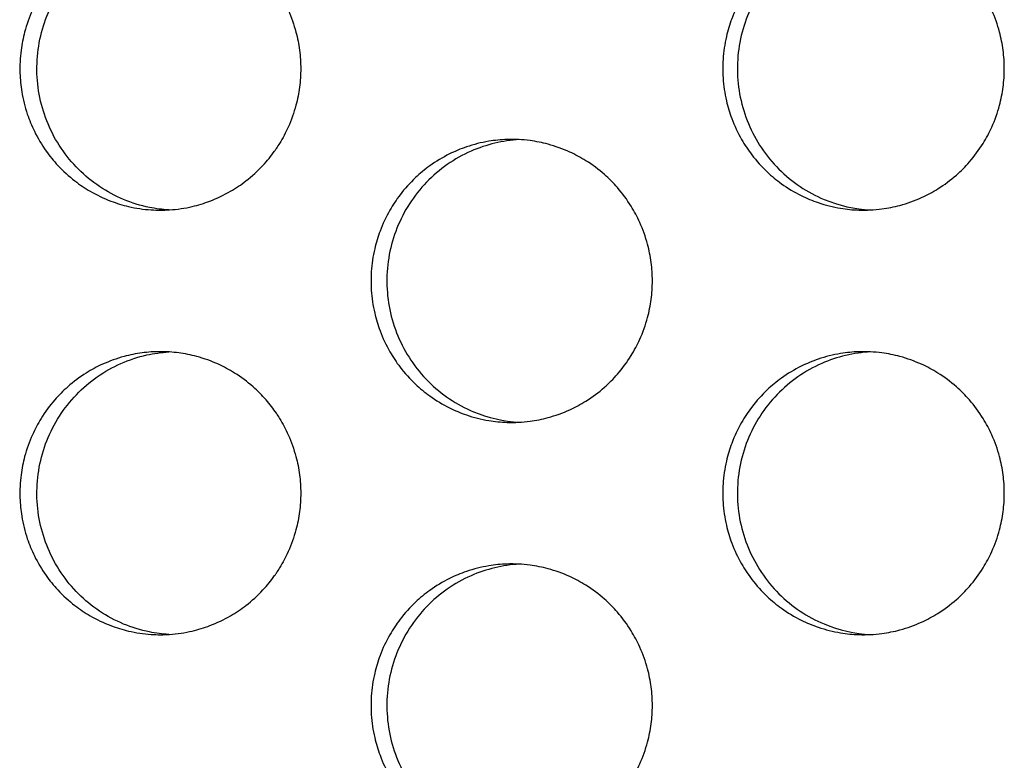
# Model space of a CAD drawing. Units: millimetres. Extents: x -41 to 980, y 0 to 735.
# Drawn here: x 69 to 76, y 481 to 486 of the extents above; entities that cross this region are included whole.
import ezdxf

# ---------------------------------------------------------------- set-up
doc = ezdxf.new("R2010")
doc.units = ezdxf.units.MM
doc.header["$LTSCALE"] = 3.5
doc.layers.add('Visible (ISO)', color=7, linetype='Continuous', lineweight=25)

msp = doc.modelspace()

# ---------------------------------------------------------------- linework, layer by layer
at = {"layer": 'Visible (ISO)'}
for p, q in [((70.9015, 485.4349), (70.9015, 485.4373)), ((70.9015, 483.5627), (70.9015, 483.5651)), ((70.9015, 482.4349), (70.9015, 482.4373))]:
    msp.add_line(p, q, dxfattribs=at)
for points, knots in [([(70.082, 487), (70.0387, 487), (69.9953, 486.9971), (69.9524, 486.9914), (69.9094, 486.9857), (69.8668, 486.9772), (69.825, 486.9659), (69.7727, 486.9518), (69.7215, 486.9334), (69.6722, 486.9109), (69.6327, 486.8929), (69.5944, 486.8722), (69.5576, 486.8492), (69.5116, 486.8204), (69.468, 486.7878), (69.4273, 486.7518), (69.3947, 486.7231), (69.364, 486.6922), (69.3354, 486.6593), (69.2997, 486.6183), (69.2674, 486.5744), (69.2388, 486.5281), (69.2159, 486.491), (69.1954, 486.4525), (69.1776, 486.4127), (69.1552, 486.363), (69.1369, 486.3115), (69.1229, 486.2588), (69.1117, 486.2167), (69.1032, 486.1738), (69.0976, 486.1305), (69.0905, 486.0765), (69.0878, 486.0218), (69.0896, 485.9673), (69.091, 485.9237), (69.0953, 485.8802), (69.1023, 485.8371), (69.1112, 485.7833), (69.1244, 485.7302), (69.1418, 485.6786), (69.1557, 485.6372), (69.1723, 485.5968), (69.1915, 485.5577), (69.2154, 485.5088), (69.2433, 485.4619), (69.2749, 485.4175), (69.3001, 485.3821), (69.3276, 485.3483), (69.3573, 485.3164), (69.3943, 485.2766), (69.4345, 485.2398), (69.4775, 485.2066), (69.5119, 485.1801), (69.548, 485.1558), (69.5855, 485.134), (69.6324, 485.1067), (69.6815, 485.0833), (69.7322, 485.0641), (69.7727, 485.0487), (69.8143, 485.036), (69.8565, 485.0261), (69.9092, 485.0137), (69.963, 485.0057), (70.017, 485.0021), (70.0603, 484.9993), (70.1037, 484.9993), (70.147, 485.0021), (70.201, 485.0057), (70.2548, 485.0137), (70.3075, 485.0261), (70.3497, 485.036), (70.3913, 485.0487), (70.4318, 485.0641), (70.4825, 485.0833), (70.5317, 485.1067), (70.5786, 485.134), (70.6161, 485.1558), (70.6523, 485.1801), (70.6866, 485.2066), (70.7296, 485.2398), (70.7699, 485.2766), (70.8069, 485.3164), (70.8366, 485.3483), (70.8641, 485.3821), (70.8894, 485.4175), (70.8935, 485.4233), (70.8975, 485.429), (70.9015, 485.4349)], [3.141593, 3.141593, 3.141593, 3.141593, 3.272492, 3.272492, 3.272492, 3.403392, 3.403392, 3.403392, 3.567017, 3.567017, 3.567017, 3.697916, 3.697916, 3.697916, 3.861541, 3.861541, 3.861541, 3.992441, 3.992441, 3.992441, 4.156065, 4.156065, 4.156065, 4.286965, 4.286965, 4.286965, 4.45059, 4.45059, 4.45059, 4.581489, 4.581489, 4.581489, 4.745114, 4.745114, 4.745114, 4.876014, 4.876014, 4.876014, 5.039638, 5.039638, 5.039638, 5.170538, 5.170538, 5.170538, 5.334163, 5.334163, 5.334163, 5.465062, 5.465062, 5.465062, 5.628687, 5.628687, 5.628687, 5.759587, 5.759587, 5.759587, 5.923211, 5.923211, 5.923211, 6.054111, 6.054111, 6.054111, 6.217735, 6.217735, 6.217735, 6.348635, 6.348635, 6.348635, 6.51226, 6.51226, 6.51226, 6.643159, 6.643159, 6.643159, 6.806784, 6.806784, 6.806784, 6.937684, 6.937684, 6.937684, 7.101308, 7.101308, 7.101308, 7.232208, 7.232208, 7.232208, 7.253387, 7.253387, 7.253387, 7.253387]), ([(70.1407, 485.0017), (70.0953, 485.0045), (70.0501, 485.0103), (69.8793, 485.0448), (69.7594, 485.0948), (69.5449, 485.2384), (69.4526, 485.3308), (69.3078, 485.5463), (69.257, 485.6675), (69.204, 485.9229), (69.2026, 486.0548), (69.25, 486.3116), (69.2983, 486.4341), (69.4388, 486.6532), (69.5294, 486.7478), (69.7414, 486.8961), (69.8605, 486.9486), (70.0372, 486.9879), (70.0888, 486.9952), (70.1407, 486.9983)], [0.1030226, 0.1030226, 0.1030226, 0.1030226, 0.1168118, 0.1168118, 0.1556647, 0.1556647, 0.194628, 0.194628, 0.2337305, 0.2337305, 0.2729201, 0.2729201, 0.3120927, 0.3120927, 0.3511525, 0.3511525, 0.390067, 0.390067, 0.4058249, 0.4058249, 0.4058249, 0.4058249]), ([(76.0457, 486), (76.0457, 485.9564), (76.0429, 485.9127), (76.0372, 485.8695), (76.0315, 485.8262), (76.023, 485.7833), (76.0118, 485.7412), (75.9977, 485.6885), (75.9794, 485.637), (75.957, 485.5873), (75.9391, 485.5475), (75.9186, 485.509), (75.8956, 485.4719), (75.867, 485.4256), (75.8345, 485.3817), (75.7987, 485.3407), (75.7701, 485.3078), (75.7393, 485.2769), (75.7067, 485.2482), (75.6659, 485.2122), (75.6221, 485.1796), (75.576, 485.1508), (75.5392, 485.1278), (75.5008, 485.1071), (75.4613, 485.0891), (75.4118, 485.0666), (75.3605, 485.0482), (75.3081, 485.0341), (75.2662, 485.0228), (75.2235, 485.0143), (75.1805, 485.0086), (75.1267, 485.0014), (75.0723, 484.9988), (75.018, 485.0005), (74.9747, 485.002), (74.9314, 485.0062), (74.8885, 485.0134), (74.835, 485.0222), (74.7822, 485.0355), (74.7308, 485.0531), (74.6897, 485.0671), (74.6495, 485.0838), (74.6106, 485.1031), (74.5619, 485.1273), (74.5152, 485.1554), (74.4711, 485.1872), (74.4358, 485.2126), (74.4022, 485.2403), (74.3705, 485.2701), (74.331, 485.3074), (74.2944, 485.348), (74.2614, 485.3912), (74.2349, 485.4259), (74.2108, 485.4622), (74.1891, 485.5), (74.162, 485.5472), (74.1387, 485.5967), (74.1196, 485.6477), (74.1043, 485.6886), (74.0917, 485.7304), (74.0818, 485.7729), (74.0695, 485.826), (74.0615, 485.8802), (74.058, 485.9346), (74.0551, 485.9781), (74.0551, 486.0219), (74.058, 486.0654), (74.0615, 486.1198), (74.0695, 486.174), (74.0818, 486.2271), (74.0917, 486.2696), (74.1043, 486.3114), (74.1196, 486.3523), (74.1387, 486.4033), (74.162, 486.4528), (74.1891, 486.5), (74.2108, 486.5378), (74.2349, 486.5741), (74.2614, 486.6088), (74.2944, 486.652), (74.331, 486.6926), (74.3705, 486.7299), (74.4022, 486.7597), (74.4358, 486.7874), (74.4711, 486.8128), (74.5152, 486.8446), (74.5619, 486.8727), (74.6106, 486.8969), (74.6495, 486.9162), (74.6897, 486.9329), (74.7308, 486.9469), (74.7822, 486.9645), (74.835, 486.9778), (74.8885, 486.9866), (74.9314, 486.9938), (74.9747, 486.998), (75.018, 486.9995), (75.0723, 487.0012), (75.1267, 486.9986), (75.1805, 486.9914), (75.2235, 486.9857), (75.2662, 486.9772), (75.3081, 486.9659), (75.3605, 486.9518), (75.4118, 486.9334), (75.4613, 486.9109), (75.5008, 486.8929), (75.5392, 486.8722), (75.576, 486.8492), (75.6221, 486.8204), (75.6659, 486.7878), (75.7067, 486.7518), (75.7393, 486.7231), (75.7701, 486.6922), (75.7987, 486.6593), (75.8345, 486.6183), (75.867, 486.5744), (75.8956, 486.5281), (75.9186, 486.491), (75.9391, 486.4525), (75.957, 486.4127), (75.9794, 486.363), (75.9977, 486.3115), (76.0118, 486.2588), (76.023, 486.2167), (76.0315, 486.1738), (76.0372, 486.1305), (76.0429, 486.0873), (76.0457, 486.0436), (76.0457, 486)], [-3.141593, -3.141593, -3.141593, -3.141593, -3.010693, -3.010693, -3.010693, -2.879793, -2.879793, -2.879793, -2.716169, -2.716169, -2.716169, -2.585269, -2.585269, -2.585269, -2.421644, -2.421644, -2.421644, -2.290745, -2.290745, -2.290745, -2.12712, -2.12712, -2.12712, -1.99622, -1.99622, -1.99622, -1.832596, -1.832596, -1.832596, -1.701696, -1.701696, -1.701696, -1.538071, -1.538071, -1.538071, -1.407172, -1.407172, -1.407172, -1.243547, -1.243547, -1.243547, -1.112647, -1.112647, -1.112647, -0.949023, -0.949023, -0.949023, -0.818123, -0.818123, -0.818123, -0.654498, -0.654498, -0.654498, -0.523599, -0.523599, -0.523599, -0.359974, -0.359974, -0.359974, -0.229074, -0.229074, -0.229074, -0.06545, -0.06545, -0.06545, 0.06545, 0.06545, 0.06545, 0.229074, 0.229074, 0.229074, 0.359974, 0.359974, 0.359974, 0.523599, 0.523599, 0.523599, 0.654498, 0.654498, 0.654498, 0.818123, 0.818123, 0.818123, 0.949023, 0.949023, 0.949023, 1.112647, 1.112647, 1.112647, 1.243547, 1.243547, 1.243547, 1.407172, 1.407172, 1.407172, 1.538071, 1.538071, 1.538071, 1.701696, 1.701696, 1.701696, 1.832596, 1.832596, 1.832596, 1.99622, 1.99622, 1.99622, 2.12712, 2.12712, 2.12712, 2.290745, 2.290745, 2.290745, 2.421644, 2.421644, 2.421644, 2.585269, 2.585269, 2.585269, 2.716169, 2.716169, 2.716169, 2.879793, 2.879793, 2.879793, 3.010693, 3.010693, 3.010693, 3.141593, 3.141593, 3.141593, 3.141593]), ([(75.1009, 486.9987), (74.9818, 486.9926), (74.8647, 486.9649), (74.6371, 486.865), (74.5302, 486.7904), (74.3503, 486.6039), (74.2792, 486.4937), (74.1828, 486.2517), (74.1586, 486.1222), (74.1607, 485.861), (74.1872, 485.7318), (74.2878, 485.4911), (74.361, 485.3819), (74.5446, 485.1983), (74.6531, 485.1255), (74.8771, 485.0322), (74.9881, 485.007), (75.1009, 485.0013)], [0.7488076, 0.7488076, 0.7488076, 0.7488076, 0.784819, 0.784819, 0.8237119, 0.8237119, 0.8627453, 0.8627453, 0.9019026, 0.9019026, 0.9410974, 0.9410974, 0.980221, 0.980221, 1.0192069, 1.0192069, 1.0533297, 1.0533297, 1.0533297, 1.0533297]), ([(70.9015, 486.5627), (70.9091, 486.5513), (70.9166, 486.5398), (70.9238, 486.5281), (70.9467, 486.491), (70.9672, 486.4525), (70.9851, 486.4127), (71.0075, 486.363), (71.0258, 486.3115), (71.0398, 486.2588), (71.051, 486.2167), (71.0595, 486.1738), (71.0652, 486.1305), (71.0708, 486.0873), (71.0737, 486.0436), (71.0737, 486)], [2.5439544, 2.5439544, 2.5439544, 2.5439544, 2.585269, 2.585269, 2.585269, 2.7161686, 2.7161686, 2.7161686, 2.8797933, 2.8797933, 2.8797933, 3.010693, 3.010693, 3.010693, 3.1415927, 3.1415927, 3.1415927, 3.1415927]), ([(71.0737, 486), (71.0737, 485.9564), (71.0708, 485.9127), (71.0652, 485.8695), (71.0595, 485.8262), (71.051, 485.7833), (71.0398, 485.7412), (71.0258, 485.6885), (71.0075, 485.637), (70.9851, 485.5873), (70.9672, 485.5475), (70.9467, 485.509), (70.9238, 485.4719), (70.9166, 485.4602), (70.9091, 485.4487), (70.9015, 485.4373)], [3.1415927, 3.1415927, 3.1415927, 3.1415927, 3.2724923, 3.2724923, 3.2724923, 3.403392, 3.403392, 3.403392, 3.5670167, 3.5670167, 3.5670167, 3.6979164, 3.6979164, 3.6979164, 3.7392309, 3.7392309, 3.7392309, 3.7392309]), ([(73.5586, 484.5), (73.5586, 484.4564), (73.5557, 484.4127), (73.5501, 484.3695), (73.5444, 484.3262), (73.5359, 484.2833), (73.5247, 484.2412), (73.5107, 484.1885), (73.4923, 484.137), (73.4699, 484.0873), (73.452, 484.0475), (73.4315, 484.009), (73.4086, 483.9719), (73.38, 483.9256), (73.3476, 483.8817), (73.3118, 483.8407), (73.2832, 483.8078), (73.2525, 483.7769), (73.2198, 483.7482), (73.1791, 483.7122), (73.1354, 483.6796), (73.0893, 483.6508), (73.0525, 483.6278), (73.0141, 483.6071), (72.9746, 483.5891), (72.9252, 483.5666), (72.874, 483.5482), (72.8216, 483.5341), (72.7797, 483.5228), (72.7371, 483.5143), (72.6941, 483.5086), (72.6403, 483.5014), (72.586, 483.4988), (72.5318, 483.5005), (72.4885, 483.502), (72.4452, 483.5062), (72.4024, 483.5134), (72.3489, 483.5222), (72.2962, 483.5355), (72.2448, 483.5531), (72.2038, 483.5671), (72.1636, 483.5838), (72.1247, 483.6031), (72.0761, 483.6273), (72.0294, 483.6554), (71.9854, 483.6872), (71.9501, 483.7126), (71.9165, 483.7403), (71.8849, 483.7701), (71.8453, 483.8074), (71.8088, 483.848), (71.7758, 483.8912), (71.7494, 483.9259), (71.7253, 483.9622), (71.7036, 484), (71.6765, 484.0472), (71.6532, 484.0967), (71.6341, 484.1477), (71.6189, 484.1886), (71.6063, 484.2304), (71.5964, 484.2729), (71.5841, 484.326), (71.5761, 484.3802), (71.5726, 484.4346), (71.5697, 484.4781), (71.5697, 484.5219), (71.5726, 484.5654), (71.5761, 484.6198), (71.5841, 484.674), (71.5964, 484.7271), (71.6063, 484.7696), (71.6189, 484.8114), (71.6341, 484.8523), (71.6532, 484.9033), (71.6765, 484.9528), (71.7036, 485), (71.7253, 485.0378), (71.7494, 485.0741), (71.7758, 485.1088), (71.8088, 485.152), (71.8453, 485.1926), (71.8849, 485.2299), (71.9165, 485.2597), (71.9501, 485.2874), (71.9854, 485.3128), (72.0294, 485.3446), (72.0761, 485.3727), (72.1247, 485.3969), (72.1636, 485.4162), (72.2038, 485.4329), (72.2448, 485.4469), (72.2962, 485.4645), (72.3489, 485.4778), (72.4024, 485.4866), (72.4452, 485.4938), (72.4885, 485.498), (72.5318, 485.4995), (72.586, 485.5012), (72.6403, 485.4986), (72.6941, 485.4914), (72.7371, 485.4857), (72.7797, 485.4772), (72.8216, 485.4659), (72.874, 485.4518), (72.9252, 485.4334), (72.9746, 485.4109), (73.0141, 485.3929), (73.0525, 485.3722), (73.0893, 485.3492), (73.1354, 485.3204), (73.1791, 485.2878), (73.2198, 485.2518), (73.2525, 485.2231), (73.2832, 485.1922), (73.3118, 485.1593), (73.3476, 485.1183), (73.38, 485.0744), (73.4086, 485.0281), (73.4315, 484.991), (73.452, 484.9525), (73.4699, 484.9127), (73.4923, 484.863), (73.5107, 484.8115), (73.5247, 484.7588), (73.5359, 484.7167), (73.5444, 484.6738), (73.5501, 484.6305), (73.5557, 484.5873), (73.5586, 484.5436), (73.5586, 484.5)], [-3.141593, -3.141593, -3.141593, -3.141593, -3.010693, -3.010693, -3.010693, -2.879793, -2.879793, -2.879793, -2.716169, -2.716169, -2.716169, -2.585269, -2.585269, -2.585269, -2.421644, -2.421644, -2.421644, -2.290745, -2.290745, -2.290745, -2.12712, -2.12712, -2.12712, -1.99622, -1.99622, -1.99622, -1.832596, -1.832596, -1.832596, -1.701696, -1.701696, -1.701696, -1.538071, -1.538071, -1.538071, -1.407172, -1.407172, -1.407172, -1.243547, -1.243547, -1.243547, -1.112647, -1.112647, -1.112647, -0.949023, -0.949023, -0.949023, -0.818123, -0.818123, -0.818123, -0.654498, -0.654498, -0.654498, -0.523599, -0.523599, -0.523599, -0.359974, -0.359974, -0.359974, -0.229074, -0.229074, -0.229074, -0.06545, -0.06545, -0.06545, 0.06545, 0.06545, 0.06545, 0.229074, 0.229074, 0.229074, 0.359974, 0.359974, 0.359974, 0.523599, 0.523599, 0.523599, 0.654498, 0.654498, 0.654498, 0.818123, 0.818123, 0.818123, 0.949023, 0.949023, 0.949023, 1.112647, 1.112647, 1.112647, 1.243547, 1.243547, 1.243547, 1.407172, 1.407172, 1.407172, 1.538071, 1.538071, 1.538071, 1.701696, 1.701696, 1.701696, 1.832596, 1.832596, 1.832596, 1.99622, 1.99622, 1.99622, 2.12712, 2.12712, 2.12712, 2.290745, 2.290745, 2.290745, 2.421644, 2.421644, 2.421644, 2.585269, 2.585269, 2.585269, 2.716169, 2.716169, 2.716169, 2.879793, 2.879793, 2.879793, 3.010693, 3.010693, 3.010693, 3.141593, 3.141593, 3.141593, 3.141593]), ([(72.6188, 485.4985), (72.5013, 485.492), (72.3857, 485.4644), (72.1596, 485.365), (72.0528, 485.2904), (71.8731, 485.1039), (71.8021, 484.9937), (71.7058, 484.7517), (71.6815, 484.6222), (71.6837, 484.361), (71.7101, 484.2318), (71.8107, 483.9911), (71.8837, 483.8819), (72.0672, 483.6983), (72.1756, 483.6255), (72.3981, 483.5327), (72.5076, 483.5077), (72.6188, 483.5015)], [0.749232, 0.749232, 0.749232, 0.749232, 0.784819, 0.784819, 0.8237119, 0.8237119, 0.8627453, 0.8627453, 0.9019026, 0.9019026, 0.9410974, 0.9410974, 0.980221, 0.980221, 1.0192069, 1.0192069, 1.052905, 1.052905, 1.052905, 1.052905]), ([(70.082, 484), (70.0387, 484), (69.9953, 483.9971), (69.9524, 483.9914), (69.9094, 483.9857), (69.8668, 483.9772), (69.825, 483.9659), (69.7727, 483.9518), (69.7215, 483.9334), (69.6722, 483.9109), (69.6327, 483.8929), (69.5944, 483.8722), (69.5576, 483.8492), (69.5116, 483.8204), (69.468, 483.7878), (69.4273, 483.7518), (69.3947, 483.7231), (69.364, 483.6922), (69.3354, 483.6593), (69.2997, 483.6183), (69.2674, 483.5744), (69.2388, 483.5281), (69.2159, 483.491), (69.1954, 483.4525), (69.1776, 483.4127), (69.1552, 483.363), (69.1369, 483.3115), (69.1229, 483.2588), (69.1117, 483.2167), (69.1032, 483.1738), (69.0976, 483.1305), (69.0905, 483.0765), (69.0878, 483.0218), (69.0896, 482.9673), (69.091, 482.9237), (69.0953, 482.8802), (69.1023, 482.8371), (69.1112, 482.7833), (69.1244, 482.7302), (69.1418, 482.6786), (69.1557, 482.6372), (69.1723, 482.5968), (69.1915, 482.5577), (69.2154, 482.5088), (69.2433, 482.4619), (69.2749, 482.4175), (69.3001, 482.3821), (69.3276, 482.3483), (69.3573, 482.3164), (69.3943, 482.2766), (69.4345, 482.2398), (69.4775, 482.2066), (69.5119, 482.1801), (69.548, 482.1558), (69.5855, 482.134), (69.6324, 482.1067), (69.6815, 482.0833), (69.7322, 482.0641), (69.7727, 482.0487), (69.8143, 482.036), (69.8565, 482.0261), (69.9092, 482.0137), (69.963, 482.0057), (70.017, 482.0021), (70.0603, 481.9993), (70.1037, 481.9993), (70.147, 482.0021), (70.201, 482.0057), (70.2548, 482.0137), (70.3075, 482.0261), (70.3497, 482.036), (70.3913, 482.0487), (70.4318, 482.0641), (70.4825, 482.0833), (70.5317, 482.1067), (70.5786, 482.134), (70.6161, 482.1558), (70.6523, 482.1801), (70.6866, 482.2066), (70.7296, 482.2398), (70.7699, 482.2766), (70.8069, 482.3164), (70.8366, 482.3483), (70.8641, 482.3821), (70.8894, 482.4175), (70.8935, 482.4233), (70.8975, 482.429), (70.9015, 482.4349)], [3.141593, 3.141593, 3.141593, 3.141593, 3.272492, 3.272492, 3.272492, 3.403392, 3.403392, 3.403392, 3.567017, 3.567017, 3.567017, 3.697916, 3.697916, 3.697916, 3.861541, 3.861541, 3.861541, 3.992441, 3.992441, 3.992441, 4.156065, 4.156065, 4.156065, 4.286965, 4.286965, 4.286965, 4.45059, 4.45059, 4.45059, 4.581489, 4.581489, 4.581489, 4.745114, 4.745114, 4.745114, 4.876014, 4.876014, 4.876014, 5.039638, 5.039638, 5.039638, 5.170538, 5.170538, 5.170538, 5.334163, 5.334163, 5.334163, 5.465062, 5.465062, 5.465062, 5.628687, 5.628687, 5.628687, 5.759587, 5.759587, 5.759587, 5.923211, 5.923211, 5.923211, 6.054111, 6.054111, 6.054111, 6.217735, 6.217735, 6.217735, 6.348635, 6.348635, 6.348635, 6.51226, 6.51226, 6.51226, 6.643159, 6.643159, 6.643159, 6.806784, 6.806784, 6.806784, 6.937684, 6.937684, 6.937684, 7.101308, 7.101308, 7.101308, 7.232208, 7.232208, 7.232208, 7.253387, 7.253387, 7.253387, 7.253387]), ([(70.1407, 482.0017), (70.0953, 482.0045), (70.0501, 482.0103), (69.8793, 482.0448), (69.7594, 482.0948), (69.5449, 482.2384), (69.4526, 482.3308), (69.3078, 482.5463), (69.257, 482.6675), (69.204, 482.9229), (69.2026, 483.0548), (69.25, 483.3116), (69.2983, 483.4341), (69.4388, 483.6532), (69.5294, 483.7478), (69.7414, 483.8961), (69.8605, 483.9486), (70.0372, 483.9879), (70.0888, 483.9952), (70.1407, 483.9983)], [0.1030226, 0.1030226, 0.1030226, 0.1030226, 0.1168118, 0.1168118, 0.1556647, 0.1556647, 0.194628, 0.194628, 0.2337305, 0.2337305, 0.2729201, 0.2729201, 0.3120927, 0.3120927, 0.3511525, 0.3511525, 0.390067, 0.390067, 0.4058249, 0.4058249, 0.4058249, 0.4058249]), ([(70.9015, 483.5651), (70.8791, 483.598), (70.8548, 483.6294), (70.8288, 483.6593), (70.8002, 483.6922), (70.7695, 483.7231), (70.7369, 483.7518), (70.6962, 483.7878), (70.6525, 483.8204), (70.6065, 483.8492), (70.5697, 483.8722), (70.5314, 483.8929), (70.4919, 483.9109), (70.4426, 483.9334), (70.3914, 483.9518), (70.339, 483.9659), (70.2972, 483.9772), (70.2546, 483.9857), (70.2116, 483.9914), (70.1687, 483.9971), (70.1253, 484), (70.082, 484)], [2.1713905, 2.1713905, 2.1713905, 2.1713905, 2.2907446, 2.2907446, 2.2907446, 2.4216443, 2.4216443, 2.4216443, 2.585269, 2.585269, 2.585269, 2.7161686, 2.7161686, 2.7161686, 2.8797933, 2.8797933, 2.8797933, 3.010693, 3.010693, 3.010693, 3.1415927, 3.1415927, 3.1415927, 3.1415927]), ([(76.0457, 483), (76.0457, 482.9564), (76.0429, 482.9127), (76.0372, 482.8695), (76.0315, 482.8262), (76.023, 482.7833), (76.0118, 482.7412), (75.9977, 482.6885), (75.9794, 482.637), (75.957, 482.5873), (75.9391, 482.5475), (75.9186, 482.509), (75.8956, 482.4719), (75.867, 482.4256), (75.8345, 482.3817), (75.7987, 482.3407), (75.7701, 482.3078), (75.7393, 482.2769), (75.7067, 482.2482), (75.6659, 482.2122), (75.6221, 482.1796), (75.576, 482.1508), (75.5392, 482.1278), (75.5008, 482.1071), (75.4613, 482.0891), (75.4118, 482.0666), (75.3605, 482.0482), (75.3081, 482.0341), (75.2662, 482.0228), (75.2235, 482.0143), (75.1805, 482.0086), (75.1267, 482.0014), (75.0723, 481.9988), (75.018, 482.0005), (74.9747, 482.002), (74.9314, 482.0062), (74.8885, 482.0134), (74.835, 482.0222), (74.7822, 482.0355), (74.7308, 482.0531), (74.6897, 482.0671), (74.6495, 482.0838), (74.6106, 482.1031), (74.5619, 482.1273), (74.5152, 482.1554), (74.4711, 482.1872), (74.4358, 482.2126), (74.4022, 482.2403), (74.3705, 482.2701), (74.331, 482.3074), (74.2944, 482.348), (74.2614, 482.3912), (74.2349, 482.4259), (74.2108, 482.4622), (74.1891, 482.5), (74.162, 482.5472), (74.1387, 482.5967), (74.1196, 482.6477), (74.1043, 482.6886), (74.0917, 482.7304), (74.0818, 482.7729), (74.0695, 482.826), (74.0615, 482.8802), (74.058, 482.9346), (74.0551, 482.9781), (74.0551, 483.0219), (74.058, 483.0654), (74.0615, 483.1198), (74.0695, 483.174), (74.0818, 483.2271), (74.0917, 483.2696), (74.1043, 483.3114), (74.1196, 483.3523), (74.1387, 483.4033), (74.162, 483.4528), (74.1891, 483.5), (74.2108, 483.5378), (74.2349, 483.5741), (74.2614, 483.6088), (74.2944, 483.652), (74.331, 483.6926), (74.3705, 483.7299), (74.4022, 483.7597), (74.4358, 483.7874), (74.4711, 483.8128), (74.5152, 483.8446), (74.5619, 483.8727), (74.6106, 483.8969), (74.6495, 483.9162), (74.6897, 483.9329), (74.7308, 483.9469), (74.7822, 483.9645), (74.835, 483.9778), (74.8885, 483.9866), (74.9314, 483.9938), (74.9747, 483.998), (75.018, 483.9995), (75.0723, 484.0012), (75.1267, 483.9986), (75.1805, 483.9914), (75.2235, 483.9857), (75.2662, 483.9772), (75.3081, 483.9659), (75.3605, 483.9518), (75.4118, 483.9334), (75.4613, 483.9109), (75.5008, 483.8929), (75.5392, 483.8722), (75.576, 483.8492), (75.6221, 483.8204), (75.6659, 483.7878), (75.7067, 483.7518), (75.7393, 483.7231), (75.7701, 483.6922), (75.7987, 483.6593), (75.8345, 483.6183), (75.867, 483.5744), (75.8956, 483.5281), (75.9186, 483.491), (75.9391, 483.4525), (75.957, 483.4127), (75.9794, 483.363), (75.9977, 483.3115), (76.0118, 483.2588), (76.023, 483.2167), (76.0315, 483.1738), (76.0372, 483.1305), (76.0429, 483.0873), (76.0457, 483.0436), (76.0457, 483)], [-3.141593, -3.141593, -3.141593, -3.141593, -3.010693, -3.010693, -3.010693, -2.879793, -2.879793, -2.879793, -2.716169, -2.716169, -2.716169, -2.585269, -2.585269, -2.585269, -2.421644, -2.421644, -2.421644, -2.290745, -2.290745, -2.290745, -2.12712, -2.12712, -2.12712, -1.99622, -1.99622, -1.99622, -1.832596, -1.832596, -1.832596, -1.701696, -1.701696, -1.701696, -1.538071, -1.538071, -1.538071, -1.407172, -1.407172, -1.407172, -1.243547, -1.243547, -1.243547, -1.112647, -1.112647, -1.112647, -0.949023, -0.949023, -0.949023, -0.818123, -0.818123, -0.818123, -0.654498, -0.654498, -0.654498, -0.523599, -0.523599, -0.523599, -0.359974, -0.359974, -0.359974, -0.229074, -0.229074, -0.229074, -0.06545, -0.06545, -0.06545, 0.06545, 0.06545, 0.06545, 0.229074, 0.229074, 0.229074, 0.359974, 0.359974, 0.359974, 0.523599, 0.523599, 0.523599, 0.654498, 0.654498, 0.654498, 0.818123, 0.818123, 0.818123, 0.949023, 0.949023, 0.949023, 1.112647, 1.112647, 1.112647, 1.243547, 1.243547, 1.243547, 1.407172, 1.407172, 1.407172, 1.538071, 1.538071, 1.538071, 1.701696, 1.701696, 1.701696, 1.832596, 1.832596, 1.832596, 1.99622, 1.99622, 1.99622, 2.12712, 2.12712, 2.12712, 2.290745, 2.290745, 2.290745, 2.421644, 2.421644, 2.421644, 2.585269, 2.585269, 2.585269, 2.716169, 2.716169, 2.716169, 2.879793, 2.879793, 2.879793, 3.010693, 3.010693, 3.010693, 3.141593, 3.141593, 3.141593, 3.141593]), ([(75.1009, 483.9987), (74.9818, 483.9926), (74.8647, 483.9649), (74.6371, 483.865), (74.5302, 483.7904), (74.3503, 483.6039), (74.2792, 483.4937), (74.1828, 483.2517), (74.1586, 483.1222), (74.1607, 482.861), (74.1872, 482.7318), (74.2878, 482.4911), (74.361, 482.3819), (74.5446, 482.1983), (74.6531, 482.1255), (74.8771, 482.0322), (74.9881, 482.007), (75.1009, 482.0013)], [0.7488076, 0.7488076, 0.7488076, 0.7488076, 0.784819, 0.784819, 0.8237119, 0.8237119, 0.8627453, 0.8627453, 0.9019026, 0.9019026, 0.9410974, 0.9410974, 0.980221, 0.980221, 1.0192069, 1.0192069, 1.0533297, 1.0533297, 1.0533297, 1.0533297]), ([(70.9015, 483.5627), (70.9091, 483.5513), (70.9166, 483.5398), (70.9238, 483.5281), (70.9467, 483.491), (70.9672, 483.4525), (70.9851, 483.4127), (71.0075, 483.363), (71.0258, 483.3115), (71.0398, 483.2588), (71.051, 483.2167), (71.0595, 483.1738), (71.0652, 483.1305), (71.0708, 483.0873), (71.0737, 483.0436), (71.0737, 483)], [2.5439544, 2.5439544, 2.5439544, 2.5439544, 2.585269, 2.585269, 2.585269, 2.7161686, 2.7161686, 2.7161686, 2.8797933, 2.8797933, 2.8797933, 3.010693, 3.010693, 3.010693, 3.1415927, 3.1415927, 3.1415927, 3.1415927]), ([(71.0737, 483), (71.0737, 482.9564), (71.0708, 482.9127), (71.0652, 482.8695), (71.0595, 482.8262), (71.051, 482.7833), (71.0398, 482.7412), (71.0258, 482.6885), (71.0075, 482.637), (70.9851, 482.5873), (70.9672, 482.5475), (70.9467, 482.509), (70.9238, 482.4719), (70.9166, 482.4602), (70.9091, 482.4487), (70.9015, 482.4373)], [3.1415927, 3.1415927, 3.1415927, 3.1415927, 3.2724923, 3.2724923, 3.2724923, 3.403392, 3.403392, 3.403392, 3.5670167, 3.5670167, 3.5670167, 3.6979164, 3.6979164, 3.6979164, 3.7392309, 3.7392309, 3.7392309, 3.7392309]), ([(73.5586, 481.5), (73.5586, 481.4564), (73.5557, 481.4127), (73.5501, 481.3695), (73.5444, 481.3262), (73.5359, 481.2833), (73.5247, 481.2412), (73.5107, 481.1885), (73.4923, 481.137), (73.4699, 481.0873), (73.452, 481.0475), (73.4315, 481.009), (73.4086, 480.9719), (73.38, 480.9256), (73.3476, 480.8817), (73.3118, 480.8407), (73.2832, 480.8078), (73.2525, 480.7769), (73.2198, 480.7482), (73.1791, 480.7122), (73.1354, 480.6796), (73.0893, 480.6508), (73.0525, 480.6278), (73.0141, 480.6071), (72.9746, 480.5891), (72.9252, 480.5666), (72.874, 480.5482), (72.8216, 480.5341), (72.7797, 480.5228), (72.7371, 480.5143), (72.6941, 480.5086), (72.6403, 480.5014), (72.586, 480.4988), (72.5318, 480.5005), (72.4885, 480.502), (72.4452, 480.5062), (72.4024, 480.5134), (72.3489, 480.5222), (72.2962, 480.5355), (72.2448, 480.5531), (72.2038, 480.5671), (72.1636, 480.5838), (72.1247, 480.6031), (72.0761, 480.6273), (72.0294, 480.6554), (71.9854, 480.6872), (71.9501, 480.7126), (71.9165, 480.7403), (71.8849, 480.7701), (71.8453, 480.8074), (71.8088, 480.848), (71.7758, 480.8912), (71.7494, 480.9259), (71.7253, 480.9622), (71.7036, 481), (71.6765, 481.0472), (71.6532, 481.0967), (71.6341, 481.1477), (71.6189, 481.1886), (71.6063, 481.2304), (71.5964, 481.2729), (71.5841, 481.326), (71.5761, 481.3802), (71.5726, 481.4346), (71.5697, 481.4781), (71.5697, 481.5219), (71.5726, 481.5654), (71.5761, 481.6198), (71.5841, 481.674), (71.5964, 481.7271), (71.6063, 481.7696), (71.6189, 481.8114), (71.6341, 481.8523), (71.6532, 481.9033), (71.6765, 481.9528), (71.7036, 482), (71.7253, 482.0378), (71.7494, 482.0741), (71.7758, 482.1088), (71.8088, 482.152), (71.8453, 482.1926), (71.8849, 482.2299), (71.9165, 482.2597), (71.9501, 482.2874), (71.9854, 482.3128), (72.0294, 482.3446), (72.0761, 482.3727), (72.1247, 482.3969), (72.1636, 482.4162), (72.2038, 482.4329), (72.2448, 482.4469), (72.2962, 482.4645), (72.3489, 482.4778), (72.4024, 482.4866), (72.4452, 482.4938), (72.4885, 482.498), (72.5318, 482.4995), (72.586, 482.5012), (72.6403, 482.4986), (72.6941, 482.4914), (72.7371, 482.4857), (72.7797, 482.4772), (72.8216, 482.4659), (72.874, 482.4518), (72.9252, 482.4334), (72.9746, 482.4109), (73.0141, 482.3929), (73.0525, 482.3722), (73.0893, 482.3492), (73.1354, 482.3204), (73.1791, 482.2878), (73.2198, 482.2518), (73.2525, 482.2231), (73.2832, 482.1922), (73.3118, 482.1593), (73.3476, 482.1183), (73.38, 482.0744), (73.4086, 482.0281), (73.4315, 481.991), (73.452, 481.9525), (73.4699, 481.9127), (73.4923, 481.863), (73.5107, 481.8115), (73.5247, 481.7588), (73.5359, 481.7167), (73.5444, 481.6738), (73.5501, 481.6305), (73.5557, 481.5873), (73.5586, 481.5436), (73.5586, 481.5)], [-3.141593, -3.141593, -3.141593, -3.141593, -3.010693, -3.010693, -3.010693, -2.879793, -2.879793, -2.879793, -2.716169, -2.716169, -2.716169, -2.585269, -2.585269, -2.585269, -2.421644, -2.421644, -2.421644, -2.290745, -2.290745, -2.290745, -2.12712, -2.12712, -2.12712, -1.99622, -1.99622, -1.99622, -1.832596, -1.832596, -1.832596, -1.701696, -1.701696, -1.701696, -1.538071, -1.538071, -1.538071, -1.407172, -1.407172, -1.407172, -1.243547, -1.243547, -1.243547, -1.112647, -1.112647, -1.112647, -0.949023, -0.949023, -0.949023, -0.818123, -0.818123, -0.818123, -0.654498, -0.654498, -0.654498, -0.523599, -0.523599, -0.523599, -0.359974, -0.359974, -0.359974, -0.229074, -0.229074, -0.229074, -0.06545, -0.06545, -0.06545, 0.06545, 0.06545, 0.06545, 0.229074, 0.229074, 0.229074, 0.359974, 0.359974, 0.359974, 0.523599, 0.523599, 0.523599, 0.654498, 0.654498, 0.654498, 0.818123, 0.818123, 0.818123, 0.949023, 0.949023, 0.949023, 1.112647, 1.112647, 1.112647, 1.243547, 1.243547, 1.243547, 1.407172, 1.407172, 1.407172, 1.538071, 1.538071, 1.538071, 1.701696, 1.701696, 1.701696, 1.832596, 1.832596, 1.832596, 1.99622, 1.99622, 1.99622, 2.12712, 2.12712, 2.12712, 2.290745, 2.290745, 2.290745, 2.421644, 2.421644, 2.421644, 2.585269, 2.585269, 2.585269, 2.716169, 2.716169, 2.716169, 2.879793, 2.879793, 2.879793, 3.010693, 3.010693, 3.010693, 3.141593, 3.141593, 3.141593, 3.141593]), ([(72.6188, 482.4985), (72.5013, 482.492), (72.3857, 482.4644), (72.1596, 482.365), (72.0528, 482.2904), (71.8731, 482.1039), (71.8021, 481.9937), (71.7058, 481.7517), (71.6815, 481.6222), (71.6837, 481.361), (71.7101, 481.2318), (71.8107, 480.9911), (71.8837, 480.8819), (72.0672, 480.6983), (72.1756, 480.6255), (72.3981, 480.5327), (72.5076, 480.5077), (72.6188, 480.5015)], [0.749232, 0.749232, 0.749232, 0.749232, 0.784819, 0.784819, 0.8237119, 0.8237119, 0.8627453, 0.8627453, 0.9019026, 0.9019026, 0.9410974, 0.9410974, 0.980221, 0.980221, 1.0192069, 1.0192069, 1.052905, 1.052905, 1.052905, 1.052905])]:
    msp.add_open_spline(points, degree=3, knots=knots, dxfattribs=at)

doc.saveas('drawing.dxf')
